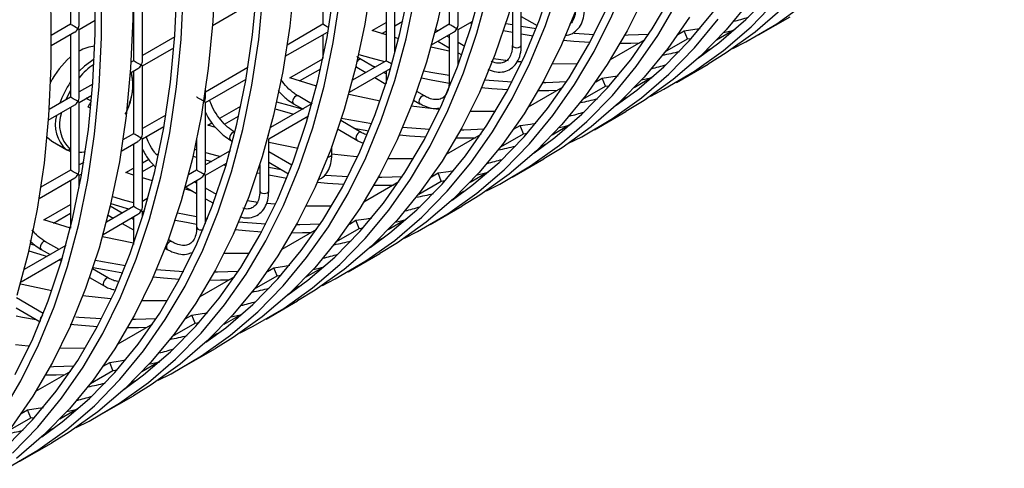
# Model space of a CAD drawing. Units: millimetres. Extents: x -2439 to 2841, y -1265 to 1971.
# Drawn here: x -1686 to -1576, y 1186 to 1236 of the extents above; entities that cross this region are included whole.
import ezdxf

# ---------------------------------------------------------------- set-up
doc = ezdxf.new("R2010")
doc.units = ezdxf.units.MM

msp = doc.modelspace()

# ---------------------------------------------------------------- linework, layer by layer
at = {"color": 7, "linetype": 'Continuous', "lineweight": 25}
for p, q in [((-1680.5, 1242.98), (-1680.5, 1235.97)), ((-1679.5, 1235.97), (-1679.5, 1243.56)), ((-1652.22, 1242.98), (-1652.22, 1235.97)), ((-1638.08, 1242.79), (-1638.08, 1235.97)), ((-1637.08, 1235.97), (-1637.08, 1243.56)), ((-1672.43, 1231.89), (-1672.43, 1239.48)), ((-1644.15, 1232.75), (-1644.15, 1239.48)), ((-1630, 1233.64), (-1630, 1239.47)), ((-1673.43, 1238.9), (-1673.43, 1231.89)), ((-1664.59, 1235.84), (-1659.71, 1238.66)), ((-1645.15, 1238.9), (-1645.15, 1231.89)), ((-1631, 1238.52), (-1631, 1233.64)), ((-1679.5, 1235.4), (-1677.71, 1236.43)), ((-1646.72, 1235.29), (-1645.15, 1236.19)), ((-1644.15, 1235.8), (-1643.27, 1236.31)), ((-1637.08, 1235.39), (-1635.44, 1236.34)), ((-1635.76, 1236.15), (-1635.51, 1236.09)), ((-1630, 1236.85), (-1628.22, 1235.82)), ((-1603.43, 1234.78), (-1599.89, 1236.82)), ((-1680.5, 1235.97), (-1682.65, 1234.73)), ((-1682.65, 1233.58), (-1680, 1235.11)), ((-1679.5, 1227.81), (-1679.5, 1235.4)), ((-1656.43, 1232.39), (-1651.72, 1235.1)), ((-1652.22, 1235.97), (-1656.23, 1233.65)), ((-1645.15, 1234.79), (-1646.72, 1235.29)), ((-1645.64, 1234.94), (-1645.15, 1235.22)), ((-1640.07, 1233.66), (-1637.58, 1235.1)), ((-1638.08, 1235.97), (-1639.7, 1235.03)), ((-1639.34, 1235.24), (-1639.61, 1235.39)), ((-1637.08, 1231.4), (-1637.08, 1235.39)), ((-1632, 1235.27), (-1631, 1235.08)), ((-1631.74, 1236.08), (-1631, 1235.94)), ((-1630, 1235.76), (-1628.35, 1235.49)), ((-1612.48, 1234.82), (-1611.76, 1235.24)), ((-1611.39, 1234.33), (-1611.76, 1235.24)), ((-1606.08, 1235.38), (-1608.16, 1234.18)), ((-1680.5, 1234.82), (-1680.5, 1227.81)), ((-1668.81, 1234.56), (-1672.43, 1232.47)), ((-1652.22, 1234.82), (-1652.22, 1232.14)), ((-1643.73, 1234.36), (-1644.15, 1234.48)), ((-1639.34, 1234.08), (-1638.08, 1233.35)), ((-1638.08, 1234.5), (-1638.34, 1234.66)), ((-1638.08, 1234.81), (-1638.08, 1229.56)), ((-1636.33, 1233.5), (-1637.08, 1233.93)), ((-1630, 1234.89), (-1628.68, 1234.67)), ((-1624.1, 1234.99), (-1621.85, 1234.84)), ((-1616.16, 1234.23), (-1620.04, 1231.98)), ((-1613.92, 1232.87), (-1611.39, 1234.33)), ((-1611.39, 1234.33), (-1610.94, 1234.39)), ((-1672.43, 1231.31), (-1668.9, 1233.35)), ((-1609.5, 1232.84), (-1608.93, 1233.17)), ((-1608.93, 1233.17), (-1608.69, 1233.27)), ((-1608.9, 1233.11), (-1608.93, 1233.17)), ((-1673.43, 1231.89), (-1673.7, 1231.74)), ((-1655.91, 1229.98), (-1652.22, 1232.11)), ((-1645.15, 1231.89), (-1648.9, 1229.72)), ((-1646.42, 1231.15), (-1647.93, 1232.03)), ((-1637.08, 1232.77), (-1636.66, 1232.54)), ((-1631.49, 1231.89), (-1633.13, 1232.1)), ((-1673.78, 1230.53), (-1672.93, 1231.02)), ((-1673.43, 1230.74), (-1673.43, 1223.72)), ((-1672.43, 1223.72), (-1672.43, 1231.31)), ((-1660.62, 1231.12), (-1665.36, 1228.38)), ((-1654.83, 1229.63), (-1652.46, 1231)), ((-1649.26, 1228.36), (-1644.65, 1231.02)), ((-1648.43, 1231.16), (-1647.42, 1230.58)), ((-1645.15, 1230.42), (-1645.42, 1230.58)), ((-1645.15, 1230.73), (-1645.15, 1229.35)), ((-1612.62, 1229.47), (-1609.09, 1231.51)), ((-1665.36, 1227.23), (-1660.83, 1229.84)), ((-1652.92, 1229.06), (-1655.91, 1229.98)), ((-1646.42, 1230), (-1645.17, 1229.28)), ((-1621.67, 1229.52), (-1620.95, 1229.94)), ((-1620.58, 1229.03), (-1620.95, 1229.94)), ((-1615.27, 1230.07), (-1617.35, 1228.87)), ((-1678, 1229.25), (-1679.5, 1228.39)), ((-1665.36, 1227.81), (-1665.36, 1228.77)), ((-1640.86, 1227.95), (-1641.72, 1228.44)), ((-1625.35, 1228.92), (-1629.23, 1226.68)), ((-1623.11, 1227.57), (-1620.58, 1229.03)), ((-1620.58, 1229.03), (-1620.13, 1229.09)), ((-1680.5, 1227.81), (-1682.89, 1226.43)), ((-1679.5, 1227.23), (-1678.1, 1228.04)), ((-1653.49, 1227.07), (-1655, 1227.95)), ((-1642.06, 1227.49), (-1641.36, 1227.08)), ((-1618.69, 1227.53), (-1618.12, 1227.86)), ((-1618.12, 1227.86), (-1617.88, 1227.96)), ((-1618.09, 1227.8), (-1618.12, 1227.86)), ((-1682.98, 1225.23), (-1680, 1226.94)), ((-1680.5, 1226.65), (-1680.5, 1219.64)), ((-1679.5, 1219.64), (-1679.5, 1227.23)), ((-1665.36, 1219.64), (-1665.36, 1227.23)), ((-1663.78, 1225.44), (-1661.42, 1226.8)), ((-1653.43, 1227.11), (-1658.09, 1224.42)), ((-1655.5, 1227.08), (-1654.49, 1226.5)), ((-1621.81, 1224.16), (-1618.28, 1226.21)), ((-1669.81, 1225.81), (-1672.43, 1224.3)), ((-1663.23, 1224.79), (-1661.66, 1225.69)), ((-1658.29, 1223.15), (-1653.82, 1225.72)), ((-1654.14, 1225.54), (-1653.9, 1225.47)), ((-1647.93, 1223.87), (-1650.21, 1225.18)), ((-1672.43, 1223.15), (-1670.03, 1224.54)), ((-1665.1, 1224.67), (-1664.65, 1224.94)), ((-1664.26, 1224.4), (-1665.1, 1224.67)), ((-1650.53, 1224.21), (-1648.43, 1223)), ((-1648.76, 1224.34), (-1647.06, 1224.05)), ((-1630.86, 1224.21), (-1630.14, 1224.63)), ((-1629.77, 1223.72), (-1630.14, 1224.63)), ((-1624.46, 1224.77), (-1626.54, 1223.57)), ((-1683.13, 1223.37), (-1682.59, 1222.89)), ((-1682.59, 1222.89), (-1680.95, 1221.94)), ((-1682.59, 1222.89), (-1682.52, 1222.85)), ((-1674.81, 1221.77), (-1672.93, 1222.86)), ((-1673.43, 1223.72), (-1674.61, 1223.04)), ((-1672.43, 1215.56), (-1672.43, 1223.15)), ((-1666.36, 1223.07), (-1666.36, 1219.64)), ((-1662.57, 1223), (-1662.34, 1222.86)), ((-1658.29, 1217.31), (-1658.29, 1223.15)), ((-1634.54, 1223.61), (-1638.43, 1221.37)), ((-1632.3, 1222.26), (-1629.77, 1223.72)), ((-1629.77, 1223.72), (-1629.32, 1223.78)), ((-1682.52, 1222.85), (-1680.88, 1221.9)), ((-1680.96, 1221.95), (-1680.5, 1221.73)), ((-1680.95, 1221.94), (-1680.88, 1221.9)), ((-1673.43, 1222.57), (-1673.43, 1215.56)), ((-1666.59, 1221.99), (-1666.36, 1221.92)), ((-1662.62, 1221.8), (-1665.36, 1220.22)), ((-1655, 1222.05), (-1658.29, 1222.75)), ((-1651.22, 1221.39), (-1651.22, 1222.28)), ((-1627.88, 1222.22), (-1627.31, 1222.55)), ((-1627.31, 1222.55), (-1627.07, 1222.65)), ((-1627.28, 1222.5), (-1627.31, 1222.55)), ((-1679.5, 1221.6), (-1678.91, 1221.68)), ((-1672.43, 1220.44), (-1671.72, 1220.86)), ((-1670.85, 1221.36), (-1670.61, 1221.5)), ((-1666.77, 1221.2), (-1666.36, 1221.08)), ((-1655.69, 1220.18), (-1658.29, 1221.68)), ((-1631.01, 1218.86), (-1627.47, 1220.9)), ((-1680.5, 1219.64), (-1683.81, 1217.73)), ((-1679.01, 1220.51), (-1679.5, 1220.22)), ((-1674.3, 1219.37), (-1673.43, 1219.87)), ((-1672.43, 1219.47), (-1671.19, 1220.19)), ((-1666.36, 1219.64), (-1667.28, 1219.11)), ((-1665.36, 1219.06), (-1663.02, 1220.42)), ((-1663.34, 1220.23), (-1663.09, 1220.17)), ((-1659.29, 1220.24), (-1659.29, 1217.31)), ((-1658.29, 1220.53), (-1656.06, 1219.24)), ((-1658.29, 1219.96), (-1656.89, 1219.72)), ((-1684, 1216.47), (-1680, 1218.78)), ((-1680.5, 1218.49), (-1680.5, 1213.12)), ((-1679.5, 1219.07), (-1679.22, 1219.23)), ((-1679.5, 1217.68), (-1679.5, 1219.07)), ((-1673.43, 1219.09), (-1674.3, 1219.37)), ((-1671.31, 1218.44), (-1672.43, 1218.78)), ((-1667.65, 1217.74), (-1665.86, 1218.78)), ((-1666.36, 1218.49), (-1666.36, 1213.23)), ((-1665.36, 1213.66), (-1665.36, 1219.06)), ((-1659.58, 1219.35), (-1659.29, 1219.3)), ((-1658.29, 1219.1), (-1656.26, 1218.75)), ((-1651.92, 1219.09), (-1649.42, 1218.92)), ((-1640.06, 1218.9), (-1639.33, 1219.32)), ((-1638.96, 1218.41), (-1639.33, 1219.32)), ((-1638.96, 1218.41), (-1638.52, 1218.47)), ((-1633.66, 1219.46), (-1635.73, 1218.26)), ((-1667.63, 1217.75), (-1666.36, 1217.02)), ((-1666.36, 1218.18), (-1666.63, 1218.33)), ((-1664.14, 1216.9), (-1665.36, 1217.6)), ((-1643.73, 1218.31), (-1647.62, 1216.06)), ((-1641.49, 1216.95), (-1638.96, 1218.41)), ((-1636.5, 1217.25), (-1636.26, 1217.35)), ((-1671.82, 1216.49), (-1672.43, 1216.14)), ((-1665.36, 1216.44), (-1664.48, 1215.94)), ((-1637.07, 1216.92), (-1636.5, 1217.25)), ((-1636.47, 1217.19), (-1636.5, 1217.25)), ((-1683.49, 1214.06), (-1680.5, 1215.78)), ((-1673.43, 1215.56), (-1676.47, 1213.8)), ((-1674.7, 1214.83), (-1676.03, 1215.6)), ((-1659.46, 1216.02), (-1660.71, 1216.18)), ((-1640.2, 1213.55), (-1636.66, 1215.59)), ((-1680.5, 1213.14), (-1683.49, 1214.06)), ((-1682.41, 1213.71), (-1680.5, 1214.81)), ((-1676.84, 1212.44), (-1672.93, 1214.69)), ((-1676.28, 1214.58), (-1675.7, 1214.25)), ((-1673.43, 1214.09), (-1673.7, 1214.25)), ((-1673.43, 1214.4), (-1673.43, 1211.32)), ((-1672.43, 1214.98), (-1672.21, 1215.11)), ((-1672.43, 1214.36), (-1672.43, 1214.98)), ((-1672.43, 1214.9), (-1672.28, 1214.86)), ((-1665.36, 1214.3), (-1665.12, 1214.26)), ((-1642.85, 1214.15), (-1644.93, 1212.96)), ((-1674.7, 1213.67), (-1673.43, 1212.94)), ((-1652.93, 1213), (-1656.81, 1210.76)), ((-1650.68, 1211.65), (-1648.15, 1213.11)), ((-1649.25, 1213.6), (-1648.53, 1214.02)), ((-1648.15, 1213.11), (-1648.53, 1214.02)), ((-1648.15, 1213.11), (-1647.71, 1213.17)), ((-1669.15, 1211.62), (-1669.54, 1211.85)), ((-1646.26, 1211.61), (-1645.69, 1211.94)), ((-1645.69, 1211.94), (-1645.46, 1212.04)), ((-1645.67, 1211.88), (-1645.69, 1211.94)), ((-1681.01, 1211.19), (-1685.67, 1208.5)), ((-1684.98, 1211.37), (-1684.64, 1211.27)), ((-1683.79, 1210.75), (-1682.77, 1210.17)), ((-1681.77, 1210.74), (-1683.29, 1211.62)), ((-1669.89, 1210.9), (-1669.65, 1210.75)), ((-1686.03, 1207.13), (-1681.4, 1209.8)), ((-1649.39, 1208.24), (-1645.86, 1210.29)), ((-1681.77, 1209.59), (-1681.51, 1209.44)), ((-1676.22, 1207.54), (-1678.02, 1208.58)), ((-1658.44, 1208.29), (-1657.72, 1208.71)), ((-1657.35, 1207.8), (-1657.72, 1208.71)), ((-1652.04, 1208.85), (-1654.12, 1207.65)), ((-1678.35, 1207.61), (-1676.72, 1206.67)), ((-1662.12, 1207.69), (-1666, 1205.45)), ((-1659.88, 1206.34), (-1657.35, 1207.8)), ((-1657.35, 1207.8), (-1656.9, 1207.86)), ((-1655.46, 1206.3), (-1654.89, 1206.63)), ((-1654.89, 1206.63), (-1654.65, 1206.73)), ((-1654.86, 1206.58), (-1654.89, 1206.63)), ((-1683.53, 1203.59), (-1686.55, 1205.34)), ((-1686.57, 1204.2), (-1683.9, 1202.66)), ((-1658.58, 1202.94), (-1655.05, 1204.98)), ((-1683.66, 1203.67), (-1683.5, 1203.65)), ((-1667.63, 1202.99), (-1666.91, 1203.4)), ((-1666.54, 1202.49), (-1666.91, 1203.4)), ((-1661.23, 1203.54), (-1663.31, 1202.34)), ((-1671.31, 1202.39), (-1675.2, 1200.14)), ((-1669.07, 1201.03), (-1666.54, 1202.49)), ((-1666.54, 1202.49), (-1666.09, 1202.56)), ((-1664.65, 1201), (-1664.08, 1201.33)), ((-1664.08, 1201.33), (-1663.84, 1201.43)), ((-1664.05, 1201.27), (-1664.08, 1201.33)), ((-1667.78, 1197.63), (-1664.24, 1199.67)), ((-1676.83, 1197.68), (-1676.1, 1198.1)), ((-1675.73, 1197.19), (-1676.1, 1198.1)), ((-1670.43, 1198.23), (-1672.5, 1197.04)), ((-1680.5, 1197.08), (-1684.39, 1194.84)), ((-1678.26, 1195.73), (-1675.73, 1197.19)), ((-1675.73, 1197.19), (-1675.28, 1197.25)), ((-1673.84, 1195.69), (-1673.27, 1196.02)), ((-1673.27, 1196.02), (-1673.03, 1196.12)), ((-1673.24, 1195.96), (-1673.27, 1196.02)), ((-1676.97, 1192.32), (-1673.43, 1194.37)), ((-1686.02, 1192.37), (-1685.3, 1192.79)), ((-1684.92, 1191.88), (-1685.3, 1192.79)), ((-1679.62, 1192.93), (-1681.7, 1191.73)), ((-1687.45, 1190.42), (-1684.92, 1191.88)), ((-1684.92, 1191.88), (-1684.48, 1191.94)), ((-1683.03, 1190.38), (-1682.46, 1190.71)), ((-1682.46, 1190.71), (-1682.23, 1190.81)), ((-1682.44, 1190.66), (-1682.46, 1190.71)), ((-1686.16, 1187.02), (-1682.63, 1189.06))]:
    msp.add_line(p, q, dxfattribs=at)
at = {"color": 7, "linetype": 'Continuous', "lineweight": 25, "flags": 128}
for points in [[(-1606.32, 1233.25), (-1604.84, 1234), (-1601.4, 1236.02), (-1598.14, 1238.36), (-1595.08, 1241), (-1592.22, 1243.93), (-1589.57, 1247.15), (-1587.14, 1250.65), (-1584.93, 1254.41), (-1582.95, 1258.44), (-1581.21, 1262.71), (-1579.7, 1267.22), (-1578.45, 1271.96), (-1577.43, 1276.9), (-1576.67, 1282.04), (-1576.17, 1287.37), (-1575.91, 1292.86), (-1575.91, 1298.51), (-1576.17, 1304.3), (-1576.67, 1310.22), (-1577.43, 1316.24), (-1578.45, 1322.35), (-1579.7, 1328.54), (-1581.21, 1334.78)], [(-1597.8, 1332.49), (-1596.06, 1326.21), (-1594.55, 1319.96), (-1593.29, 1313.78), (-1592.28, 1307.67), (-1591.52, 1301.64), (-1591.01, 1295.73), (-1590.76, 1289.94), (-1590.76, 1284.29), (-1591.01, 1278.8), (-1591.52, 1273.47), (-1592.28, 1268.33), (-1593.29, 1263.38), (-1594.55, 1258.65), (-1596.06, 1254.14), (-1597.8, 1249.87), (-1599.78, 1245.84), (-1601.99, 1242.07), (-1604.42, 1238.58), (-1607.07, 1235.36), (-1609.93, 1232.42), (-1612.99, 1229.79), (-1616.25, 1227.45), (-1618.28, 1226.21)], [(-1628.55, 1221.59), (-1626.26, 1223.28), (-1623.22, 1225.9), (-1620.38, 1228.81), (-1617.75, 1232), (-1615.34, 1235.47), (-1613.14, 1239.21), (-1611.18, 1243.21), (-1609.45, 1247.45), (-1607.96, 1251.92), (-1606.71, 1256.62), (-1605.71, 1261.53), (-1604.95, 1266.63), (-1604.45, 1271.92), (-1604.19, 1277.37), (-1604.19, 1282.98), (-1604.45, 1288.73), (-1604.95, 1294.6), (-1605.71, 1300.57), (-1606.71, 1306.64), (-1607.96, 1312.78), (-1609.45, 1318.98), (-1611.18, 1325.21), (-1613.14, 1331.48)], [(-1586.86, 1331.52), (-1585.36, 1325.27), (-1584.1, 1319.08), (-1583.09, 1312.97), (-1582.33, 1306.95), (-1581.82, 1301.04), (-1581.57, 1295.25), (-1581.57, 1289.6), (-1581.82, 1284.1), (-1582.33, 1278.78), (-1583.09, 1273.63), (-1584.1, 1268.69), (-1585.36, 1263.96), (-1586.86, 1259.45), (-1588.61, 1255.17), (-1590.59, 1251.15), (-1592.79, 1247.38), (-1595.23, 1243.88), (-1597.88, 1240.66), (-1600.74, 1237.73), (-1603.8, 1235.09), (-1607.06, 1232.76), (-1609.09, 1231.51)], [(-1619.36, 1226.9), (-1617.07, 1228.58), (-1614.03, 1231.2), (-1611.19, 1234.11), (-1608.56, 1237.31), (-1606.14, 1240.78), (-1603.95, 1244.52), (-1601.99, 1248.51), (-1600.26, 1252.76), (-1598.77, 1257.23), (-1597.52, 1261.93), (-1596.51, 1266.84), (-1595.76, 1271.94), (-1595.25, 1277.23), (-1595, 1282.68), (-1595, 1288.29), (-1595.25, 1294.03), (-1595.76, 1299.9), (-1596.51, 1305.88), (-1597.52, 1311.94), (-1598.77, 1318.08), (-1600.26, 1324.28), (-1601.99, 1330.52)], [(-1615.51, 1227.94), (-1614.04, 1228.69), (-1610.59, 1230.72), (-1607.34, 1233.05), (-1604.27, 1235.69), (-1601.41, 1238.62), (-1598.76, 1241.84), (-1596.33, 1245.34), (-1594.12, 1249.11), (-1592.14, 1253.13), (-1590.4, 1257.41), (-1588.9, 1261.92), (-1587.64, 1266.65), (-1586.63, 1271.59), (-1585.87, 1276.74), (-1585.36, 1282.06), (-1585.1, 1287.56), (-1585.1, 1293.21), (-1585.36, 1299), (-1585.87, 1304.91), (-1586.63, 1310.93), (-1587.64, 1317.04), (-1588.9, 1323.23), (-1590.4, 1329.47)], [(-1610.16, 1232.21), (-1607.88, 1233.89), (-1604.84, 1236.51), (-1602, 1239.42), (-1599.37, 1242.62), (-1596.95, 1246.09), (-1594.76, 1249.83), (-1592.8, 1253.82), (-1591.07, 1258.06), (-1589.57, 1262.54), (-1588.33, 1267.24), (-1587.32, 1272.14), (-1586.57, 1277.25), (-1586.06, 1282.53), (-1585.81, 1287.99), (-1585.81, 1293.59), (-1586.06, 1299.34), (-1586.57, 1305.21), (-1587.32, 1311.18), (-1588.33, 1317.25), (-1589.57, 1323.39), (-1591.07, 1329.59)], [(-1687.15, 1303.67), (-1684.72, 1297.36), (-1682.51, 1291.04), (-1680.53, 1284.74), (-1678.79, 1278.45), (-1677.28, 1272.2), (-1676.03, 1266.02), (-1675.01, 1259.91), (-1674.25, 1253.89), (-1673.75, 1247.97), (-1673.49, 1242.18), (-1673.49, 1236.53), (-1673.75, 1231.04), (-1674.25, 1225.71), (-1675.01, 1220.57), (-1676.03, 1215.62), (-1677.28, 1210.89), (-1678.79, 1206.38), (-1680.53, 1202.11), (-1682.51, 1198.08), (-1684.72, 1194.31), (-1687.15, 1190.82)], [(-1688.25, 1192.27), (-1686.04, 1196.04), (-1684.07, 1200.07), (-1682.32, 1204.34), (-1680.82, 1208.85), (-1679.56, 1213.58), (-1678.55, 1218.53), (-1677.79, 1223.67), (-1677.28, 1229), (-1677.03, 1234.49), (-1677.03, 1240.14), (-1677.28, 1245.93), (-1677.79, 1251.84), (-1678.55, 1257.86), (-1679.56, 1263.98), (-1680.82, 1270.16), (-1682.32, 1276.41), (-1684.07, 1282.69), (-1686.04, 1289), (-1688.25, 1295.32)], [(-1686.68, 1196.76), (-1684.72, 1200.75), (-1682.99, 1205), (-1681.5, 1209.47), (-1680.25, 1214.17), (-1679.25, 1219.08), (-1678.49, 1224.18), (-1677.99, 1229.47), (-1677.73, 1234.92), (-1677.73, 1240.53), (-1677.99, 1246.27), (-1678.49, 1252.14), (-1679.25, 1258.12), (-1680.25, 1264.18), (-1681.5, 1270.32), (-1682.99, 1276.52), (-1684.72, 1282.76), (-1686.68, 1289.02)], [(-1686.48, 1266.9), (-1685.22, 1260.71), (-1684.21, 1254.6), (-1683.45, 1248.58), (-1682.94, 1242.67), (-1682.68, 1236.88), (-1682.68, 1231.23), (-1682.94, 1225.73), (-1683.45, 1220.4), (-1684.21, 1215.26), (-1685.22, 1210.32), (-1686.48, 1205.58)], [(-1643.09, 1212.02), (-1641.64, 1212.75), (-1638.22, 1214.76), (-1634.99, 1217.07), (-1631.94, 1219.68), (-1629.1, 1222.58), (-1626.46, 1225.76), (-1624.03, 1229.22), (-1621.83, 1232.94), (-1619.85, 1236.92), (-1618.1, 1241.14), (-1616.59, 1245.6), (-1615.32, 1250.28), (-1614.3, 1255.16), (-1613.51, 1260.24), (-1612.98, 1265.51)], [(-1637.74, 1216.29), (-1635.53, 1217.91), (-1632.5, 1220.5), (-1629.68, 1223.38), (-1627.06, 1226.54), (-1624.66, 1229.97), (-1622.47, 1233.66), (-1620.5, 1237.61), (-1618.77, 1241.8), (-1617.27, 1246.22), (-1616.01, 1250.87), (-1614.99, 1255.71), (-1614.21, 1260.76), (-1613.75, 1265.19)], [(-1618.64, 1262.24), (-1619.17, 1256.98), (-1619.95, 1251.9), (-1620.98, 1247.01), (-1622.25, 1242.33), (-1623.76, 1237.88), (-1625.51, 1233.66), (-1627.49, 1229.68), (-1629.69, 1225.96), (-1632.12, 1222.5), (-1634.75, 1219.32), (-1637.6, 1216.42), (-1640.64, 1213.81), (-1643.88, 1211.5), (-1645.86, 1210.29)], [(-1652.28, 1206.72), (-1650.83, 1207.45), (-1647.42, 1209.46), (-1644.18, 1211.77), (-1641.14, 1214.38), (-1638.29, 1217.28), (-1635.65, 1220.46), (-1633.23, 1223.91), (-1631.02, 1227.64), (-1629.04, 1231.61), (-1627.3, 1235.84), (-1625.79, 1240.29), (-1624.51, 1244.97), (-1623.49, 1249.85), (-1622.71, 1254.94), (-1622.17, 1260.2)], [(-1646.93, 1210.98), (-1644.72, 1212.61), (-1641.7, 1215.2), (-1638.87, 1218.07), (-1636.25, 1221.23), (-1633.85, 1224.66), (-1631.66, 1228.36), (-1629.7, 1232.3), (-1627.96, 1236.49), (-1626.46, 1240.92), (-1625.2, 1245.56), (-1624.18, 1250.41), (-1623.41, 1255.45), (-1622.94, 1259.89)], [(-1627.83, 1256.94), (-1628.36, 1251.67), (-1629.14, 1246.59), (-1630.17, 1241.7), (-1631.44, 1237.03), (-1632.95, 1232.57), (-1634.7, 1228.35), (-1636.68, 1224.37), (-1638.88, 1220.65), (-1641.31, 1217.19), (-1643.95, 1214.01), (-1646.79, 1211.11), (-1649.84, 1208.5), (-1653.07, 1206.19), (-1655.05, 1204.98)], [(-1661.47, 1201.41), (-1660.03, 1202.14), (-1656.61, 1204.15), (-1653.37, 1206.46), (-1650.33, 1209.07), (-1647.48, 1211.97), (-1644.84, 1215.15), (-1642.42, 1218.61), (-1640.21, 1222.33), (-1638.24, 1226.31), (-1636.49, 1230.53), (-1634.98, 1234.99), (-1633.71, 1239.66), (-1632.68, 1244.55), (-1631.9, 1249.63), (-1631.37, 1254.89)], [(-1656.13, 1205.67), (-1653.91, 1207.3), (-1650.89, 1209.89), (-1648.07, 1212.77), (-1645.45, 1215.93), (-1643.04, 1219.36), (-1640.85, 1223.05), (-1638.89, 1227), (-1637.16, 1231.19), (-1635.66, 1235.61), (-1634.39, 1240.25), (-1633.37, 1245.1), (-1632.6, 1250.15), (-1632.13, 1254.58)], [(-1637.02, 1251.63), (-1637.56, 1246.36), (-1638.34, 1241.28), (-1639.36, 1236.4), (-1640.63, 1231.72), (-1642.15, 1227.26), (-1643.89, 1223.04), (-1645.87, 1219.06), (-1648.08, 1215.34), (-1650.5, 1211.89), (-1653.14, 1208.7), (-1655.98, 1205.8), (-1659.03, 1203.19), (-1662.26, 1200.88), (-1664.24, 1199.67)], [(-1670.66, 1196.1), (-1669.22, 1196.83), (-1665.8, 1198.84), (-1662.56, 1201.15), (-1659.52, 1203.76), (-1656.67, 1206.66), (-1654.04, 1209.84), (-1651.61, 1213.3), (-1649.41, 1217.02), (-1647.43, 1221), (-1645.68, 1225.22), (-1644.17, 1229.68), (-1642.9, 1234.36), (-1641.87, 1239.24), (-1641.09, 1244.32), (-1640.56, 1249.59)], [(-1665.32, 1200.37), (-1663.1, 1201.99), (-1660.08, 1204.58), (-1657.26, 1207.46), (-1654.64, 1210.62), (-1652.23, 1214.05), (-1650.04, 1217.74), (-1648.08, 1221.69), (-1646.35, 1225.88), (-1644.85, 1230.3), (-1643.59, 1234.95), (-1642.57, 1239.79), (-1641.79, 1244.84), (-1641.33, 1249.27)], [(-1646.22, 1246.32), (-1646.75, 1241.06), (-1647.53, 1235.98), (-1648.56, 1231.09), (-1649.83, 1226.41), (-1651.34, 1221.96), (-1653.09, 1217.74), (-1655.06, 1213.76), (-1657.27, 1210.04), (-1659.69, 1206.58), (-1662.33, 1203.4), (-1665.18, 1200.5), (-1668.22, 1197.89), (-1671.46, 1195.58), (-1673.43, 1194.37)], [(-1679.86, 1190.8), (-1678.41, 1191.53), (-1674.99, 1193.54), (-1671.76, 1195.85), (-1668.71, 1198.46), (-1665.87, 1201.36), (-1663.23, 1204.54), (-1660.8, 1207.99), (-1658.6, 1211.72), (-1656.62, 1215.69), (-1654.87, 1219.92), (-1653.36, 1224.37), (-1652.09, 1229.05), (-1651.06, 1233.93), (-1650.28, 1239.02), (-1649.75, 1244.28)], [(-1674.51, 1195.06), (-1672.3, 1196.69), (-1669.27, 1199.28), (-1666.45, 1202.15), (-1663.83, 1205.31), (-1661.43, 1208.74), (-1659.24, 1212.44), (-1657.27, 1216.38), (-1655.54, 1220.57), (-1654.04, 1225), (-1652.78, 1229.64), (-1651.76, 1234.49), (-1650.98, 1239.53), (-1650.52, 1243.96)], [(-1664.3, 1241.84), (-1664.55, 1236.34), (-1665.06, 1231.02), (-1665.82, 1225.87), (-1666.83, 1220.93), (-1668.09, 1216.2), (-1669.6, 1211.69), (-1671.34, 1207.41), (-1673.32, 1203.39), (-1675.53, 1199.62), (-1677.96, 1196.12), (-1680.61, 1192.9), (-1683.47, 1189.97), (-1686.53, 1187.33)], [(-1655.41, 1241.02), (-1655.94, 1235.75), (-1656.72, 1230.67), (-1657.75, 1225.78), (-1659.02, 1221.11), (-1660.53, 1216.65), (-1662.28, 1212.43), (-1664.26, 1208.45), (-1666.46, 1204.73), (-1668.89, 1201.27), (-1671.52, 1198.09), (-1674.37, 1195.19), (-1677.41, 1192.58), (-1680.65, 1190.27), (-1682.63, 1189.06)], [(-1687.58, 1186.24), (-1684.13, 1188.26), (-1680.88, 1190.6), (-1677.81, 1193.24), (-1674.95, 1196.17), (-1672.3, 1199.39), (-1669.87, 1202.89), (-1667.66, 1206.65), (-1665.68, 1210.68), (-1663.94, 1214.95), (-1662.44, 1219.46), (-1661.18, 1224.2), (-1660.17, 1229.14), (-1659.41, 1234.28), (-1658.9, 1239.61)], [(-1687.57, 1188.75), (-1684.73, 1191.66), (-1682.1, 1194.86), (-1679.68, 1198.33), (-1677.49, 1202.07), (-1675.53, 1206.06), (-1673.8, 1210.3), (-1672.31, 1214.78), (-1671.06, 1219.48), (-1670.05, 1224.38), (-1669.3, 1229.49), (-1668.79, 1234.77), (-1668.54, 1240.23)], [(-1687, 1187.93), (-1684.14, 1190.86), (-1681.49, 1194.08), (-1679.06, 1197.58), (-1676.85, 1201.35), (-1674.87, 1205.37), (-1673.13, 1209.65), (-1671.63, 1214.16), (-1670.37, 1218.89), (-1669.36, 1223.83), (-1668.6, 1228.98), (-1668.09, 1234.3), (-1667.83, 1239.8)], [(-1683.7, 1189.75), (-1681.41, 1191.44), (-1678.37, 1194.06), (-1675.54, 1196.97), (-1672.91, 1200.16), (-1670.49, 1203.63), (-1668.3, 1207.37), (-1666.34, 1211.37), (-1664.61, 1215.61), (-1663.11, 1220.08), (-1661.86, 1224.78), (-1660.86, 1229.69), (-1660.11, 1234.79), (-1659.6, 1240.08)], [(-1616.18, 1239.25), (-1618.16, 1235.23), (-1620.37, 1231.46), (-1622.8, 1227.96), (-1625.45, 1224.74), (-1628.31, 1221.81), (-1631.38, 1219.17), (-1634.63, 1216.84), (-1636.66, 1215.59)], [(-1633.9, 1217.33), (-1632.42, 1218.08), (-1628.98, 1220.1), (-1625.72, 1222.44), (-1622.66, 1225.08), (-1619.8, 1228.01), (-1617.15, 1231.23), (-1614.71, 1234.73), (-1612.51, 1238.49)], [(-1611.18, 1236.77), (-1613.61, 1233.27), (-1616.26, 1230.05), (-1619.12, 1227.12), (-1622.19, 1224.48), (-1625.44, 1222.14), (-1627.47, 1220.9)], [(-1624.7, 1222.64), (-1623.23, 1223.38), (-1619.79, 1225.41), (-1616.53, 1227.75), (-1613.47, 1230.38), (-1610.6, 1233.32), (-1607.95, 1236.54)], [(-1611.76, 1235.24), (-1610.57, 1235.42), (-1609.98, 1235.51)], [(-1607.35, 1235.04), (-1606.69, 1235.19), (-1606.15, 1235.32)], [(-1625.26, 1234.21), (-1624.12, 1234.1), (-1622.31, 1233.96)], [(-1618.92, 1233.86), (-1617.73, 1233.86), (-1616.74, 1233.89)], [(-1618.41, 1234.77), (-1618.05, 1234.78), (-1615.73, 1234.86)], [(-1638.08, 1232.95), (-1639.94, 1233.37), (-1640.14, 1233.42)], [(-1648.21, 1232.6), (-1646.85, 1232.2), (-1645.32, 1231.79)], [(-1629.96, 1231.74), (-1630.05, 1231.75), (-1630.42, 1231.78)], [(-1646.7, 1231.32), (-1646.67, 1231.31), (-1646.32, 1231.21)], [(-1640.93, 1230.77), (-1640.13, 1230.62), (-1638.08, 1230.26)], [(-1623.7, 1231.51), (-1623.71, 1231.51), (-1626.52, 1231.53)], [(-1641.19, 1229.97), (-1639.91, 1229.71), (-1638.04, 1229.39)], [(-1634.08, 1229.75), (-1633.59, 1229.71), (-1631.04, 1229.53)], [(-1627.6, 1229.46), (-1627.25, 1229.47), (-1624.93, 1229.55)], [(-1620.95, 1229.94), (-1619.77, 1230.11), (-1619.17, 1230.21)], [(-1616.55, 1229.74), (-1615.88, 1229.89), (-1615.34, 1230.02)], [(-1634.45, 1228.91), (-1633.31, 1228.79), (-1631.5, 1228.66)], [(-1628.12, 1228.55), (-1626.92, 1228.56), (-1625.94, 1228.58)], [(-1657.4, 1227.29), (-1656.04, 1226.9), (-1654.42, 1226.46)], [(-1645.81, 1227.36), (-1649.13, 1228.06), (-1649.33, 1228.11)], [(-1678.53, 1226.74), (-1678.37, 1226.64), (-1678.23, 1226.55)], [(-1657.58, 1226.51), (-1655.87, 1226), (-1655.51, 1225.9)], [(-1639.15, 1226.43), (-1639.25, 1226.44), (-1642.33, 1226.79)], [(-1632.89, 1226.2), (-1632.9, 1226.2), (-1635.71, 1226.22)], [(-1650.12, 1225.47), (-1649.33, 1225.31), (-1646.74, 1224.87)], [(-1643.28, 1224.44), (-1642.78, 1224.4), (-1640.23, 1224.22)], [(-1636.8, 1224.16), (-1636.44, 1224.16), (-1634.12, 1224.25)], [(-1630.14, 1224.63), (-1628.96, 1224.8), (-1628.37, 1224.9)], [(-1625.74, 1224.43), (-1625.07, 1224.58), (-1624.53, 1224.71)], [(-1643.64, 1223.6), (-1642.51, 1223.49), (-1640.69, 1223.35)], [(-1637.31, 1223.24), (-1636.12, 1223.25), (-1635.13, 1223.27)], [(-1665.36, 1221.63), (-1665.23, 1221.59), (-1663.7, 1221.17)], [(-1665.36, 1220.78), (-1665.06, 1220.7), (-1664.7, 1220.6)], [(-1648.34, 1221.12), (-1648.44, 1221.13), (-1651.22, 1221.44)], [(-1642.08, 1220.9), (-1642.1, 1220.9), (-1644.91, 1220.92)], [(-1639.33, 1219.32), (-1638.15, 1219.5), (-1637.56, 1219.59)], [(-1645.99, 1218.85), (-1645.63, 1218.86), (-1643.31, 1218.94)], [(-1634.93, 1219.12), (-1634.27, 1219.27), (-1633.72, 1219.4)], [(-1666.82, 1217.29), (-1667.51, 1217.45), (-1667.72, 1217.5)], [(-1652.84, 1218.29), (-1651.7, 1218.18), (-1649.88, 1218.05)], [(-1646.5, 1217.94), (-1645.31, 1217.94), (-1644.32, 1217.97)], [(-1675.79, 1216.68), (-1674.43, 1216.28), (-1673.43, 1216.01)], [(-1675.96, 1215.89), (-1674.25, 1215.39), (-1673.89, 1215.29)], [(-1657.53, 1215.82), (-1657.63, 1215.83), (-1658.46, 1215.91)], [(-1651.27, 1215.59), (-1651.29, 1215.59), (-1654.1, 1215.61)], [(-1668.77, 1214.05), (-1667.49, 1213.79), (-1666.36, 1213.59)], [(-1668.51, 1214.85), (-1667.71, 1214.7), (-1666.36, 1214.46)], [(-1648.53, 1214.02), (-1647.34, 1214.19), (-1646.75, 1214.29)], [(-1644.12, 1213.82), (-1643.46, 1213.97), (-1642.92, 1214.1)], [(-1662.03, 1212.99), (-1660.89, 1212.87), (-1659.07, 1212.74)], [(-1661.66, 1213.83), (-1661.17, 1213.79), (-1658.62, 1213.61)], [(-1655.18, 1213.54), (-1654.82, 1213.55), (-1652.5, 1213.63)], [(-1673.43, 1211.44), (-1676.71, 1212.14), (-1676.91, 1212.19)], [(-1655.69, 1212.63), (-1654.5, 1212.64), (-1653.51, 1212.66)], [(-1685.16, 1210.59), (-1683.44, 1210.08), (-1683.09, 1209.98)], [(-1660.47, 1210.28), (-1660.48, 1210.28), (-1663.29, 1210.3)], [(-1677.96, 1208.74), (-1676.68, 1208.49), (-1674.64, 1208.13)], [(-1677.7, 1209.55), (-1676.9, 1209.39), (-1674.31, 1208.95)], [(-1670.85, 1208.52), (-1670.36, 1208.48), (-1667.81, 1208.3)], [(-1657.72, 1208.71), (-1656.54, 1208.88), (-1655.94, 1208.98)], [(-1653.32, 1208.51), (-1652.65, 1208.66), (-1652.11, 1208.79)], [(-1671.22, 1207.68), (-1670.08, 1207.57), (-1668.27, 1207.43)], [(-1664.37, 1208.24), (-1664.02, 1208.24), (-1661.7, 1208.33)], [(-1682.58, 1206.13), (-1685.9, 1206.84), (-1686.1, 1206.88)], [(-1664.89, 1207.32), (-1663.69, 1207.33), (-1662.71, 1207.35)], [(-1675.92, 1205.2), (-1676.01, 1205.21), (-1679.1, 1205.56)], [(-1669.66, 1204.98), (-1669.67, 1204.98), (-1672.48, 1205)], [(-1686.57, 1203.32), (-1685.87, 1203.18), (-1684.34, 1202.91)], [(-1679.89, 1203.2), (-1679.55, 1203.17), (-1677, 1203)], [(-1673.57, 1202.93), (-1673.21, 1202.94), (-1670.89, 1203.02)], [(-1666.91, 1203.4), (-1665.73, 1203.58), (-1665.14, 1203.67)], [(-1662.51, 1203.2), (-1661.84, 1203.35), (-1661.3, 1203.48)], [(-1680.52, 1202.38), (-1679.27, 1202.26), (-1677.46, 1202.13)], [(-1674.08, 1202.02), (-1672.89, 1202.02), (-1671.9, 1202.05)], [(-1685.11, 1199.9), (-1685.21, 1199.91), (-1686.64, 1200.05)], [(-1678.85, 1199.67), (-1678.87, 1199.67), (-1681.67, 1199.69)], [(-1682.76, 1197.62), (-1682.4, 1197.63), (-1680.08, 1197.71)], [(-1676.1, 1198.1), (-1674.92, 1198.27), (-1674.33, 1198.37)], [(-1671.7, 1197.9), (-1671.04, 1198.05), (-1670.49, 1198.18)], [(-1683.27, 1196.71), (-1682.08, 1196.72), (-1681.09, 1196.74)], [(-1685.3, 1192.79), (-1684.11, 1192.96), (-1683.52, 1193.06)], [(-1680.89, 1192.59), (-1680.23, 1192.74), (-1679.69, 1192.87)]]:
    msp.add_lwpolyline(points, dxfattribs=at)
at = {"color": 8, "linetype": 'Continuous', "lineweight": 25, "flags": 128}
for points in [[(-1631, 1233.64), (-1630.97, 1233.53), (-1630.86, 1233.43), (-1630.7, 1233.37), (-1630.5, 1233.35), (-1630.31, 1233.37), (-1630.15, 1233.43), (-1630.04, 1233.53), (-1630, 1233.64)], [(-1677.83, 1232.05), (-1678.91, 1231.29), (-1679.5, 1230.73)], [(-1647.93, 1232.03), (-1648.05, 1232.05), (-1648.18, 1232.01), (-1648.32, 1231.9), (-1648.39, 1231.81)], [(-1648.51, 1231.27), (-1648.51, 1231.25), (-1648.43, 1231.16), (-1648.43, 1231.16)], [(-1680.5, 1228.55), (-1680.93, 1227.71), (-1681.01, 1227.51)], [(-1655, 1227.95), (-1655.12, 1227.97), (-1655.25, 1227.92), (-1655.39, 1227.81), (-1655.5, 1227.66), (-1655.58, 1227.48), (-1655.61, 1227.31), (-1655.58, 1227.17), (-1655.5, 1227.08), (-1655.5, 1227.08)], [(-1640.86, 1227.95), (-1640.98, 1227.97), (-1641.11, 1227.92), (-1641.25, 1227.81), (-1641.36, 1227.66), (-1641.44, 1227.48), (-1641.46, 1227.31), (-1641.44, 1227.17), (-1641.36, 1227.08), (-1641.36, 1227.08)], [(-1662.08, 1223.87), (-1662.19, 1223.89), (-1662.32, 1223.84), (-1662.46, 1223.73), (-1662.57, 1223.58), (-1662.65, 1223.4), (-1662.68, 1223.23), (-1662.65, 1223.09), (-1662.57, 1223), (-1662.57, 1223)], [(-1647.93, 1223.87), (-1648.05, 1223.89), (-1648.18, 1223.84), (-1648.32, 1223.73), (-1648.43, 1223.58), (-1648.51, 1223.4), (-1648.54, 1223.23), (-1648.51, 1223.09), (-1648.43, 1223), (-1648.43, 1223)], [(-1679.5, 1221.65), (-1679.22, 1221.66), (-1678.82, 1221.71)], [(-1651.66, 1221.11), (-1651.53, 1221.13), (-1651.36, 1221.19), (-1651.26, 1221.28), (-1651.22, 1221.39)], [(-1659.29, 1217.31), (-1659.25, 1217.2), (-1659.14, 1217.11), (-1658.98, 1217.04), (-1658.79, 1217.02), (-1658.6, 1217.04), (-1658.44, 1217.11), (-1658.33, 1217.2), (-1658.29, 1217.31)], [(-1666.36, 1213.23), (-1666.32, 1213.12), (-1666.21, 1213.02), (-1666.05, 1212.96), (-1665.86, 1212.94), (-1665.67, 1212.96), (-1665.64, 1212.97)], [(-1683.29, 1211.62), (-1683.4, 1211.64), (-1683.54, 1211.6), (-1683.67, 1211.49), (-1683.79, 1211.33), (-1683.86, 1211.15), (-1683.89, 1210.98), (-1683.86, 1210.84), (-1683.79, 1210.75), (-1683.79, 1210.75)], [(-1669.15, 1211.62), (-1669.26, 1211.64), (-1669.4, 1211.6), (-1669.53, 1211.49), (-1669.65, 1211.33), (-1669.72, 1211.15), (-1669.75, 1210.98), (-1669.72, 1210.84), (-1669.65, 1210.75), (-1669.65, 1210.75)], [(-1676.22, 1207.54), (-1676.33, 1207.56), (-1676.47, 1207.51), (-1676.6, 1207.4), (-1676.72, 1207.25), (-1676.79, 1207.07), (-1676.82, 1206.9), (-1676.79, 1206.76), (-1676.72, 1206.67), (-1676.72, 1206.67)]]:
    msp.add_lwpolyline(points, dxfattribs=at)
at = {"color": 7, "linetype": 'Continuous', "lineweight": 25}
for centre, radius, start, end in [((-1617.77, 1281.89), 47.02, 284.1943, 286.3046), ((-1677.43, 1229.45), 4.09, 94.7799, 120.3865), ((-1623.74, 1279.86), 48.3, 281.397, 283.7333), ((-1674.32, 1225.12), 9.47, 130.7983, 152.8298), ((-1626.97, 1276.58), 47.02, 284.1943, 286.3046), ((-1696.21, 1238.04), 20.99, 327.4192, 329.3588), ((-1632.93, 1274.55), 48.3, 281.397, 283.7333), ((-1636.16, 1271.27), 47.02, 284.1943, 286.3046), ((-1680.75, 1222.33), 0.43, 242.4798, 302.177), ((-1642.12, 1269.25), 48.3, 281.397, 283.7333), ((-1645.35, 1265.97), 47.02, 284.1943, 286.3046), ((-1651.31, 1263.94), 48.3, 281.397, 283.7333), ((-1654.54, 1260.66), 47.02, 284.1943, 286.3046), ((-1660.51, 1258.63), 48.3, 281.397, 283.7333), ((-1663.74, 1255.35), 47.02, 284.1943, 286.3046), ((-1669.7, 1253.33), 48.3, 281.397, 283.7333), ((-1672.93, 1250.05), 47.02, 284.1943, 286.3046), ((-1678.89, 1248.02), 48.3, 281.397, 283.7333), ((-1682.12, 1244.74), 47.02, 284.1943, 286.3046), ((-1688.08, 1242.71), 48.3, 281.397, 283.7333), ((-1691.31, 1239.43), 47.02, 284.1943, 286.3046), ((-1697.27, 1237.41), 48.3, 281.397, 283.7333)]:
    msp.add_arc(centre, radius, start, end, dxfattribs=at)
at = {"color": 8, "linetype": 'Continuous', "lineweight": 25}
for centre, radius, start, end in [((-1673.62, 1225.15), 7.62, 123.845, 140.5331), ((-1679.8, 1229.09), 6.29, 333.0639, 13.7723), ((-1672.11, 1223.78), 10.15, 145.8279, 160.7835), ((-1637.78, 1229.61), 0.296, 189.9655, 250.3704), ((-1833.01, 974.21), 296.74, 58.5447, 58.6717), ((-1678.48, 1224.72), 3.72, 163.5942, 228.2272), ((-1677.84, 1224.76), 3.88, 159.9622, 226.1518), ((-1683.18, 1202.82), 0.704, 127.4119, 188.5774)]:
    msp.add_arc(centre, radius, start, end, dxfattribs=at)
at = {"color": 7, "linetype": 'Continuous', "lineweight": 25}
for centre, major_axis, ratio, start_param, end_param in [((-1680, 1235.68), (0.5, -0.289), 0.00007, 0.785439, 3.141552), ((-1680, 1235.68), (0.354, 0.612), 0.577335, 3.92695, 4.71243), ((-1680, 1235.68), (0.354, 0.612), 0.577335, 4.71243, 5.497828), ((-1680, 1235.68), (0.5, -0.289), 0.00007, 0.000041, 0.785439), ((-1651.72, 1235.68), (0.5, -0.289), 0.00007, 1.262103, 3.141552), ((-1637.58, 1235.68), (0.5, -0.289), 0.00007, 0.785439, 3.141552), ((-1637.58, 1235.68), (0.354, 0.612), 0.577335, 3.92695, 4.71243), ((-1637.58, 1235.68), (0.354, 0.612), 0.577335, 4.71243, 5.497828), ((-1637.58, 1235.68), (0.5, -0.289), 0.00007, 0.000041, 0.785439), ((-1672.93, 1231.6), (0.5, -0.289), 0.00007, 0.785439, 3.141552), ((-1672.93, 1231.6), (0.354, 0.612), 0.577335, 4.71243, 5.497828), ((-1644.65, 1231.6), (0.5, -0.289), 0.00007, 1.255237, 3.141552), ((-1672.93, 1231.6), (0.354, 0.612), 0.577335, 3.92695, 4.71243), ((-1672.93, 1231.6), (0.5, -0.289), 0.00007, 0.000041, 0.785439), ((-1680, 1227.52), (0.5, -0.289), 0.00007, 0.785439, 3.141552), ((-1680, 1227.52), (0.354, 0.612), 0.577335, 3.92695, 4.71243), ((-1680, 1227.52), (0.354, 0.612), 0.577335, 4.71243, 5.497828), ((-1680, 1227.52), (0.5, -0.289), 0.00007, 0.000041, 0.785439), ((-1665.86, 1227.52), (0.5, -0.289), 0.00007, 0.785439, 3.141552), ((-1665.86, 1227.52), (0.354, 0.612), 0.577335, 4.462745, 4.71243), ((-1665.86, 1227.52), (0.354, 0.612), 0.577335, 4.71243, 5.497828), ((-1665.86, 1227.52), (0.5, -0.289), 0.00007, 0.000041, 0.785439), ((-1672.93, 1223.44), (0.5, -0.289), 0.00007, 0.785439, 3.141552), ((-1672.93, 1223.44), (0.354, 0.612), 0.577335, 3.92695, 4.71243), ((-1672.93, 1223.44), (0.354, 0.612), 0.577335, 4.71243, 5.497828), ((-1672.93, 1223.44), (0.5, -0.289), 0.00007, 0.000041, 0.785439), ((-1658.79, 1223.43), (0.354, 0.612), 0.577335, 4.923839, 5.497828), ((-1680, 1219.35), (0.5, -0.289), 0.00007, 0.785439, 3.141552), ((-1680, 1219.35), (0.354, 0.612), 0.577335, 4.71243, 5.497828), ((-1665.86, 1219.35), (0.5, -0.289), 0.00007, 0.785439, 3.141552), ((-1665.86, 1219.35), (0.354, 0.612), 0.577335, 4.71243, 5.497828), ((-1680, 1219.35), (0.354, 0.612), 0.577335, 3.92695, 4.71243), ((-1680, 1219.35), (0.5, -0.289), 0.00007, 0.000041, 0.785439), ((-1665.86, 1219.35), (0.354, 0.612), 0.577335, 3.92695, 4.71243), ((-1665.86, 1219.35), (0.5, -0.289), 0.00007, 0.000041, 0.785439), ((-1672.93, 1215.27), (0.5, -0.289), 0.00007, 0.785439, 3.141552), ((-1672.93, 1215.27), (0.354, 0.612), 0.577335, 4.71243, 5.497828), ((-1672.93, 1215.27), (0.354, 0.612), 0.577335, 3.92695, 4.71243), ((-1672.93, 1215.27), (0.5, -0.289), 0.00007, 0.000041, 0.785439)]:
    msp.add_ellipse(centre, major_axis=major_axis, ratio=ratio, start_param=start_param, end_param=end_param, dxfattribs=at)
for points, knots in [([(-1625.09, 1234.74), (-1625.02, 1234.74), (-1624.65, 1234.74), (-1624.07, 1235.04), (-1623.46, 1235.63), (-1623.07, 1236.45), (-1622.94, 1237.18), (-1622.93, 1237.63), (-1622.93, 1237.72)], [0, 0, 0, 0, 0.05324, 0.279813, 0.49751, 0.714729, 0.940171, 1, 1, 1, 1]), ([(-1623.93, 1237.72), (-1623.94, 1237.57), (-1623.95, 1237.11), (-1624.13, 1236.51), (-1624.38, 1236.09), (-1624.59, 1235.98), (-1624.64, 1235.95)], [0, 0, 0, 0, 0.181488, 0.528906, 0.878026, 1, 1, 1, 1]), ([(-1633.74, 1230.9), (-1633.42, 1230.79), (-1632.81, 1230.58), (-1631.92, 1230.62), (-1631.14, 1230.95), (-1630.53, 1231.56), (-1630.14, 1232.37), (-1630.01, 1233.1), (-1630.01, 1233.55), (-1630, 1233.64)], [0, 0, 0, 0, 0.1655589, 0.318398, 0.4815149, 0.6382421, 0.7946244, 0.956927, 1, 1, 1, 1]), ([(-1631, 1233.64), (-1631.01, 1233.48), (-1631.03, 1233.03), (-1631.2, 1232.42), (-1631.54, 1231.92), (-1631.99, 1231.65), (-1632.58, 1231.59), (-1633.07, 1231.68), (-1633.36, 1231.82), (-1633.39, 1231.84)], [0, 0, 0, 0, 0.092203, 0.268706, 0.446073, 0.632158, 0.808715, 0.97819, 1, 1, 1, 1]), ([(-1647.93, 1232.03), (-1648.07, 1232.11), (-1648.23, 1232.19), (-1648.38, 1232.33), (-1648.4, 1232.35)], [0, 0, 0, 0, 0.8899889, 1, 1, 1, 1]), ([(-1674.36, 1225.89), (-1674.34, 1225.92), (-1674.1, 1226.35), (-1673.8, 1227.24), (-1673.51, 1228.5), (-1673.45, 1229.66), (-1673.6, 1230.3), (-1673.68, 1230.59)], [0, 0, 0, 0, 0.016695, 0.270378, 0.524981, 0.781311, 1, 1, 1, 1]), ([(-1655, 1227.95), (-1655.14, 1228.03), (-1655.55, 1228.29), (-1656.23, 1228.88), (-1656.7, 1229.5), (-1656.93, 1229.8)], [0, 0, 0, 0, 0.206546, 0.60583, 1, 1, 1, 1]), ([(-1638.08, 1229.56), (-1638.08, 1229.4), (-1638.1, 1228.95), (-1638.27, 1228.33), (-1638.61, 1227.83), (-1639.06, 1227.57), (-1639.65, 1227.5), (-1640.27, 1227.64), (-1640.69, 1227.86), (-1640.86, 1227.95)], [0, 0, 0, 0, 0.084483, 0.246208, 0.408726, 0.579231, 0.741006, 0.896291, 1, 1, 1, 1]), ([(-1657.23, 1228.57), (-1657.2, 1228.53), (-1656.91, 1228.14), (-1656.32, 1227.61), (-1655.75, 1227.24), (-1655.5, 1227.08)], [0, 0, 0, 0, 0.059543, 0.588706, 1, 1, 1, 1]), ([(-1662.07, 1223.87), (-1662.21, 1223.95), (-1662.62, 1224.21), (-1663.3, 1224.81), (-1664.04, 1225.71), (-1664.6, 1226.64), (-1664.83, 1227.24), (-1664.92, 1227.48)], [0, 0, 0, 0, 0.122945, 0.360617, 0.599867, 0.840054, 1, 1, 1, 1]), ([(-1641.36, 1227.08), (-1641.19, 1226.99), (-1640.69, 1226.73), (-1639.97, 1226.51), (-1639.45, 1226.56), (-1639.25, 1226.58)], [0, 0, 0, 0, 0.241694, 0.701857, 1, 1, 1, 1]), ([(-1665.36, 1226.05), (-1665.24, 1225.83), (-1664.92, 1225.22), (-1664.22, 1224.34), (-1663.39, 1223.53), (-1662.82, 1223.16), (-1662.57, 1223)], [0, 0, 0, 0, 0.169181, 0.467678, 0.767197, 1, 1, 1, 1]), ([(-1670.85, 1221.36), (-1670.93, 1221.45), (-1671.26, 1221.85), (-1671.67, 1222.56), (-1671.9, 1223.16), (-1671.99, 1223.4)], [0, 0, 0, 0, 0.1651689, 0.6662921, 1, 1, 1, 1]), ([(-1648.43, 1223), (-1648.26, 1222.9), (-1648.04, 1222.77), (-1647.83, 1222.72), (-1647.79, 1222.71)], [0, 0, 0, 0, 0.801733, 1, 1, 1, 1]), ([(-1647.38, 1223.61), (-1647.39, 1223.61), (-1647.57, 1223.65), (-1647.76, 1223.77), (-1647.93, 1223.87)], [0, 0, 0, 0, 0.1130173, 1, 1, 1, 1]), ([(-1672.43, 1221.97), (-1672.31, 1221.75), (-1671.99, 1221.14), (-1671.49, 1220.47), (-1671.09, 1220.1), (-1670.99, 1220.01)], [0, 0, 0, 0, 0.299741, 0.828592, 1, 1, 1, 1]), ([(-1652.75, 1218.59), (-1652.62, 1218.64), (-1652.23, 1218.78), (-1651.75, 1219.32), (-1651.36, 1220.12), (-1651.23, 1220.85), (-1651.22, 1221.3), (-1651.22, 1221.39)], [0, 0, 0, 0, 0.131634, 0.394123, 0.656034, 0.927861, 1, 1, 1, 1]), ([(-1661.52, 1214.43), (-1661.37, 1214.38), (-1660.93, 1214.24), (-1660.2, 1214.3), (-1659.42, 1214.62), (-1658.81, 1215.23), (-1658.43, 1216.04), (-1658.3, 1216.77), (-1658.29, 1217.22), (-1658.29, 1217.31)], [0, 0, 0, 0, 0.085134, 0.252704, 0.431542, 0.603375, 0.77483, 0.952775, 1, 1, 1, 1]), ([(-1659.29, 1217.31), (-1659.29, 1217.16), (-1659.31, 1216.7), (-1659.48, 1216.09), (-1659.83, 1215.59), (-1660.28, 1215.33), (-1660.74, 1215.24), (-1661.08, 1215.34), (-1661.17, 1215.36)], [0, 0, 0, 0, 0.105018, 0.306053, 0.508073, 0.720022, 0.921118, 1, 1, 1, 1]), ([(-1683.29, 1211.62), (-1683.43, 1211.71), (-1683.83, 1211.96), (-1684.36, 1212.4), (-1684.69, 1212.82), (-1684.78, 1212.94)], [0, 0, 0, 0, 0.271862, 0.797411, 1, 1, 1, 1]), ([(-1666.36, 1213.23), (-1666.37, 1213.07), (-1666.38, 1212.62), (-1666.55, 1212.01), (-1666.9, 1211.51), (-1667.35, 1211.24), (-1667.93, 1211.17), (-1668.56, 1211.31), (-1668.98, 1211.53), (-1669.15, 1211.62)], [0, 0, 0, 0, 0.084483, 0.246208, 0.408726, 0.579231, 0.741006, 0.896291, 1, 1, 1, 1]), ([(-1685.04, 1211.75), (-1684.87, 1211.58), (-1684.47, 1211.18), (-1684.04, 1210.91), (-1683.79, 1210.75)], [0, 0, 0, 0, 0.422716, 1, 1, 1, 1]), ([(-1669.65, 1210.75), (-1669.47, 1210.66), (-1668.97, 1210.4), (-1668.18, 1210.19), (-1667.42, 1210.18), (-1667.06, 1210.35), (-1666.94, 1210.41)], [0, 0, 0, 0, 0.184058, 0.534488, 0.846375, 1, 1, 1, 1]), ([(-1675.19, 1207.17), (-1675.36, 1207.2), (-1675.68, 1207.25), (-1676.05, 1207.45), (-1676.22, 1207.54)], [0, 0, 0, 0, 0.535621, 1, 1, 1, 1]), ([(-1676.72, 1206.67), (-1676.54, 1206.58), (-1676.17, 1206.37), (-1675.81, 1206.29), (-1675.61, 1206.25)], [0, 0, 0, 0, 0.466465, 1, 1, 1, 1])]:
    msp.add_open_spline(points, degree=3, knots=knots, dxfattribs=at)

doc.saveas('drawing.dxf')
